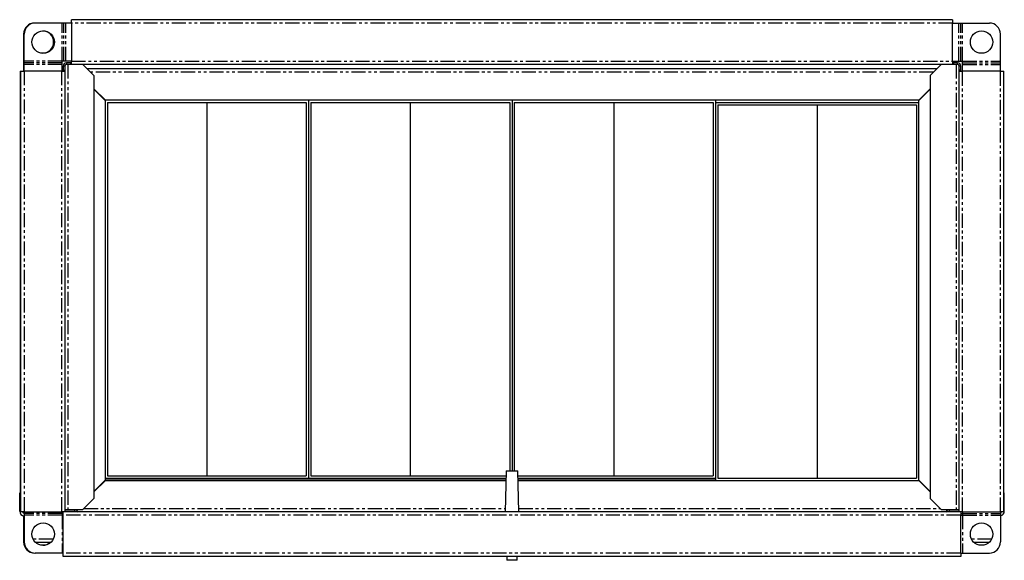
# Model space of a CAD drawing. Extents: x -654 to 213, y -414 to 414.
# Drawn here: x -654 to -214, y -414 to -172 of the extents above; entities that cross this region are included whole.
import ezdxf

# ---------------------------------------------------------------- set-up
doc = ezdxf.new("R2010")
doc.units = 0
doc.header["$MEASUREMENT"] = 0
doc.linetypes.add('PHANTOM', pattern=[12.7, 6.35, -1.27, 1.27, -1.27, 1.27, -1.27])
doc.layers.get('0').update_dxf_attribs({"linetype": 'CONTINUOUS'})

msp = doc.modelspace()

# ---------------------------------------------------------------- linework, layer by layer
at = {"color": 7, "linetype": 'Continuous'}
for p, q in [((-634.9, -173.63), (-646.9, -173.63)), ((-634.1, -173.63), (-634.9, -173.63)), ((-633.3, -173.63), (-634.1, -173.63)), ((-630.76, -173.63), (-633.3, -173.63)), ((-630.76, -173.63), (-630.76, -172.13)), ((-236.64, -172.13), (-630.76, -172.13)), ((-630.76, -173.63), (-630.76, -190.63)), ((-236.64, -172.13), (-236.64, -173.63)), ((-236.64, -190.63), (-236.64, -173.63)), ((-236.64, -173.63), (-233.8, -173.63)), ((-233.8, -173.63), (-233, -173.63)), ((-233, -173.63), (-232.2, -173.63)), ((-232.2, -173.63), (-220.2, -173.63)), ((-652.2, -178.63), (-652.2, -190.63)), ((-651.9, -190.63), (-651.9, -178.63)), ((-215.2, -190.63), (-215.2, -178.63)), ((-652.2, -190.63), (-652.2, -191.43)), ((-652.2, -191.43), (-652.2, -192.23)), ((-652.2, -192.23), (-652.2, -195.07)), ((-651.9, -191.43), (-651.9, -190.63)), ((-651.9, -192.23), (-651.9, -191.43)), ((-651.9, -195.07), (-651.9, -192.23)), ((-634.1, -190.63), (-634.9, -190.63)), ((-634.9, -191.43), (-634.9, -190.63)), ((-634.9, -192.23), (-634.9, -191.43)), ((-634.9, -195.07), (-634.9, -192.23)), ((-634.4, -192.93), (-634.4, -194.72)), ((-633.3, -190.63), (-634.1, -190.63)), ((-633.7, -192.93), (-633.7, -194.72)), ((-630.76, -190.63), (-633.3, -190.63)), ((-631.11, -191.43), (-632.9, -191.43)), ((-631.11, -192.13), (-632.9, -192.13)), ((-631.11, -191.43), (-631.11, -192.13)), ((-630.76, -191.43), (-631.11, -191.43)), ((-630.76, -192.13), (-631.11, -192.13)), ((-630.76, -192.13), (-630.76, -190.63)), ((-236.64, -192.13), (-630.76, -192.13)), ((-620.7, -197.13), (-625.7, -192.13)), ((-241.7, -192.13), (-246.7, -197.13)), ((-236.64, -190.63), (-236.64, -192.13)), ((-236.64, -190.63), (-233.8, -190.63)), ((-236.29, -191.43), (-236.64, -191.43)), ((-236.29, -192.13), (-236.64, -192.13)), ((-236.29, -191.43), (-236.29, -192.13)), ((-234.5, -191.43), (-236.29, -191.43)), ((-234.5, -192.13), (-236.29, -192.13)), ((-233.8, -190.63), (-233, -190.63)), ((-233.7, -194.72), (-233.7, -192.93)), ((-233, -190.63), (-232.2, -190.63)), ((-233, -194.72), (-233, -192.93)), ((-232.2, -191.43), (-232.2, -190.63)), ((-232.2, -192.23), (-232.2, -191.43)), ((-232.2, -195.07), (-232.2, -192.23)), ((-215.2, -191.43), (-215.2, -190.63)), ((-215.2, -192.23), (-215.2, -191.43)), ((-215.2, -195.07), (-215.2, -192.23)), ((-653.7, -195.07), (-653.7, -383.73)), ((-653.7, -195.07), (-653.4, -195.07)), ((-653.4, -392.13), (-653.4, -195.07)), ((-653.4, -195.07), (-651.9, -195.07)), ((-635.2, -195.07), (-651.9, -195.07)), ((-635.2, -195.07), (-633.7, -195.07)), ((-634.4, -194.72), (-633.7, -194.72)), ((-634.4, -194.72), (-634.4, -195.07)), ((-633.7, -194.72), (-633.7, -195.07)), ((-633.7, -195.07), (-633.7, -392.13)), ((-243.7, -194.13), (-623.7, -194.13)), ((-620.7, -197.13), (-620.7, -386.13)), ((-246.7, -197.13), (-246.7, -386.13)), ((-233, -194.72), (-233.7, -194.72)), ((-233.7, -195.07), (-233.7, -194.72)), ((-233.7, -195.07), (-232.2, -195.07)), ((-233.7, -392.13), (-233.7, -195.07)), ((-233, -195.07), (-233, -194.72)), ((-215.2, -195.07), (-232.2, -195.07)), ((-215.2, -195.07), (-213.7, -195.07)), ((-213.7, -392.13), (-213.7, -195.07)), ((-620.7, -203.02), (-615.59, -208.13)), ((-615.7, -208.23), (-620.7, -203.23)), ((-251.8, -208.13), (-246.7, -203.03)), ((-246.7, -203.23), (-251.7, -208.23)), ((-615.7, -208.13), (-615.7, -208.23)), ((-615.7, -208.13), (-615.59, -208.13)), ((-615.7, -208.23), (-615.7, -378.02)), ((-251.8, -208.13), (-615.59, -208.13)), ((-614.66, -209.13), (-614.66, -376.13)), ((-614.66, -209.13), (-525.73, -209.13)), ((-570.2, -209.13), (-570.2, -376.13)), ((-525.73, -209.13), (-525.73, -376.13)), ((-524.7, -208.13), (-524.7, -377.13)), ((-523.66, -209.13), (-523.66, -376.13)), ((-523.66, -209.13), (-434.73, -209.13)), ((-479.2, -209.13), (-479.2, -376.13)), ((-434.73, -209.13), (-434.73, -373.83)), ((-433.7, -208.13), (-433.7, -373.83)), ((-432.66, -209.13), (-432.66, -373.83)), ((-432.66, -209.13), (-343.73, -209.13)), ((-388.2, -209.13), (-388.2, -376.13)), ((-343.73, -209.13), (-343.73, -376.13)), ((-342.7, -208.13), (-342.7, -377.13)), ((-342.7, -209.13), (-342.7, -378.13)), ((-342.7, -209.13), (-251.7, -209.13)), ((-341.66, -210.13), (-252.73, -210.13)), ((-341.66, -210.13), (-341.66, -377.13)), ((-297.2, -210.13), (-297.2, -377.13)), ((-252.73, -210.13), (-252.73, -377.13)), ((-251.7, -378.02), (-251.7, -208.23)), ((-436.37, -373.83), (-436.69, -392.13)), ((-436.37, -373.83), (-431.03, -373.83)), ((-430.71, -392.13), (-431.03, -373.83)), ((-620.7, -383.02), (-615.7, -378.02)), ((-615.59, -378.13), (-620.7, -383.23)), ((-615.7, -377.13), (-436.42, -377.13)), ((-615.7, -377.83), (-436.44, -377.83)), ((-615.59, -378.13), (-436.44, -378.13)), ((-614.66, -376.13), (-525.73, -376.13)), ((-523.66, -376.13), (-436.41, -376.13)), ((-430.99, -376.13), (-343.73, -376.13)), ((-430.97, -377.13), (-342.7, -377.13)), ((-430.96, -377.83), (-342.7, -377.83)), ((-430.95, -378.13), (-251.8, -378.13)), ((-341.66, -377.13), (-252.73, -377.13)), ((-251.8, -378.13), (-251.7, -378.13)), ((-246.7, -383.23), (-251.8, -378.13)), ((-251.7, -378.02), (-251.7, -378.13)), ((-251.7, -378.02), (-246.7, -383.02)), ((-618.2, -380.53), (-617.99, -380.53)), ((-617.5, -379.83), (-617.29, -379.83)), ((-250.1, -379.83), (-249.89, -379.83)), ((-249.4, -380.53), (-249.19, -380.53)), ((-653.89, -383.73), (-653.4, -383.73)), ((-625.7, -391.13), (-620.7, -386.13)), ((-246.7, -386.13), (-241.7, -391.13)), ((-213.51, -383.73), (-213.7, -383.73)), ((-653.9, -391.83), (-653.9, -388.73)), ((-633.7, -391.13), (-632.4, -391.13)), ((-633.65, -391.13), (-633.65, -391.33)), ((-633.65, -391.33), (-633.65, -392.13)), ((-632.4, -391.13), (-625.7, -391.13)), ((-628.2, -392.13), (-628.2, -391.43)), ((-241.7, -391.13), (-235, -391.13)), ((-239.2, -392.13), (-239.2, -391.43)), ((-235, -391.13), (-233.7, -391.13)), ((-233.75, -391.33), (-233.75, -391.13)), ((-233.75, -392.13), (-233.75, -391.33)), ((-213.51, -391.83), (-213.51, -388.73)), ((-651.9, -392.13), (-653.4, -392.13)), ((-652.2, -392.69), (-652.2, -392.13)), ((-652.2, -393.97), (-652.2, -405.63)), ((-651.9, -392.13), (-635.2, -392.13)), ((-651.9, -392.13), (-651.9, -392.83)), ((-651.9, -392.83), (-651.9, -393.63)), ((-651.9, -393.63), (-651.9, -405.63)), ((-633.7, -392.13), (-635.2, -392.13)), ((-634.9, -392.13), (-634.9, -392.83)), ((-634.4, -392.83), (-634.9, -392.83)), ((-634.9, -392.83), (-634.9, -393.63)), ((-634.4, -393.63), (-634.9, -393.63)), ((-634.4, -393.63), (-634.4, -392.13)), ((-634.4, -410.63), (-634.4, -393.63)), ((-233.7, -392.13), (-633.7, -392.13)), ((-232.2, -392.13), (-233.7, -392.13)), ((-233, -392.13), (-233, -393.63)), ((-233, -392.83), (-232.2, -392.83)), ((-233, -410.63), (-233, -393.63)), ((-233, -393.63), (-232.2, -393.63)), ((-232.2, -392.13), (-215.2, -392.13)), ((-232.2, -392.13), (-232.2, -392.83)), ((-232.2, -392.83), (-232.2, -393.63)), ((-213.7, -392.13), (-215.2, -392.13)), ((-215.2, -392.13), (-215.2, -392.83)), ((-215.2, -392.83), (-215.2, -393.63)), ((-215.2, -393.63), (-215.2, -405.63)), ((-640.03, -405.83), (-646.76, -405.83)), ((-220.33, -405.83), (-227.06, -405.83)), ((-634.9, -410.63), (-646.9, -410.63)), ((-634.4, -410.63), (-634.9, -410.63)), ((-634.4, -412.13), (-634.4, -410.63)), ((-233, -412.13), (-634.4, -412.13)), ((-435.95, -412.13), (-435.95, -413.83)), ((-433.7, -413.83), (-435.95, -413.83)), ((-431.45, -413.83), (-433.7, -413.83)), ((-431.45, -413.83), (-431.45, -412.13)), ((-233, -410.63), (-233, -412.13)), ((-233, -410.63), (-232.2, -410.63)), ((-232.2, -410.63), (-220.2, -410.63))]:
    msp.add_line(p, q, dxfattribs=at)
at = {"color": 8, "linetype": 'PHANTOM'}
for p, q in [((-634.9, -190.63), (-634.9, -173.63)), ((-634.1, -190.63), (-634.1, -173.63)), ((-633.3, -190.63), (-633.3, -173.63)), ((-236.64, -173.63), (-630.76, -173.63)), ((-233.8, -190.63), (-233.8, -173.63)), ((-233, -190.63), (-233, -173.63)), ((-232.2, -190.63), (-232.2, -173.63)), ((-651.9, -190.63), (-652.2, -190.63)), ((-651.9, -191.43), (-652.2, -191.43)), ((-651.9, -192.23), (-652.2, -192.23)), ((-634.9, -190.63), (-651.9, -190.63)), ((-634.9, -191.43), (-651.9, -191.43)), ((-634.9, -192.23), (-651.9, -192.23)), ((-633.7, -192.93), (-634.4, -192.93)), ((-632.9, -191.43), (-632.9, -192.13)), ((-632.4, -192.13), (-632.4, -391.13)), ((-630.76, -190.63), (-236.64, -190.63)), ((-235, -192.13), (-235, -391.13)), ((-234.5, -192.13), (-234.5, -191.43)), ((-233, -192.93), (-233.7, -192.93)), ((-232.2, -190.63), (-215.2, -190.63)), ((-232.2, -191.43), (-215.2, -191.43)), ((-232.2, -192.23), (-215.2, -192.23)), ((-651.9, -195.07), (-651.9, -392.13)), ((-635.2, -195.07), (-635.2, -392.13)), ((-245.2, -195.63), (-622.2, -195.63)), ((-232.2, -392.13), (-232.2, -195.07)), ((-215.2, -392.13), (-215.2, -195.07)), ((-616.3, -378.63), (-616.09, -378.63)), ((-251.3, -378.63), (-251.09, -378.63)), ((-619, -381.33), (-618.79, -381.33)), ((-248.6, -381.33), (-248.39, -381.33)), ((-653.4, -388.73), (-653.9, -388.73)), ((-653.4, -391.83), (-653.9, -391.83)), ((-633.65, -391.33), (-629.52, -391.33)), ((-628.58, -391.33), (-628.15, -391.33)), ((-625.2, -390.63), (-436.66, -390.63)), ((-430.74, -390.63), (-242.2, -390.63)), ((-239.25, -391.33), (-238.81, -391.33)), ((-237.87, -391.33), (-233.75, -391.33)), ((-213.7, -388.73), (-213.51, -388.73)), ((-213.7, -391.83), (-213.51, -391.83)), ((-634.9, -392.83), (-651.9, -392.83)), ((-634.9, -393.63), (-651.9, -393.63)), ((-634.9, -393.63), (-634.9, -410.63)), ((-233, -393.63), (-634.4, -393.63)), ((-232.2, -392.83), (-215.2, -392.83)), ((-232.2, -393.63), (-232.2, -410.63)), ((-232.2, -393.63), (-215.2, -393.63)), ((-638.91, -404.33), (-647.89, -404.33)), ((-219.21, -404.33), (-228.19, -404.33)), ((-233, -410.63), (-634.4, -410.63))]:
    msp.add_line(p, q, dxfattribs=at)
at = {"color": 7, "linetype": 'Continuous', "flags": 128}
for points in [[(-653.9, -388.73), (-653.9, -387.75), (-653.9, -386.81), (-653.9, -385.95), (-653.9, -385.19), (-653.9, -384.57), (-653.9, -384.11), (-653.9, -383.82), (-653.89, -383.73)], [(-213.51, -388.73), (-213.51, -387.75), (-213.51, -386.81), (-213.51, -385.95), (-213.51, -385.19), (-213.51, -384.57), (-213.51, -384.11), (-213.51, -383.82), (-213.51, -383.73)]]:
    msp.add_lwpolyline(points, dxfattribs=at)
at = {"color": 7, "linetype": 'Continuous'}
for points in [[(-628.2, -392.13, 0), (-628.2, -392.13, 0), (-628.2, -392.13, 0), (-628.19, -392.13, 0), (-628.19, -392.12, 0), (-628.19, -392.12, 0), (-628.19, -392.12, 0), (-628.19, -392.12, 0), (-628.19, -392.12, 0), (-628.19, -392.12, 0), (-628.19, -392.12, 0), (-628.19, -392.12, 0), (-628.18, -392.12, 0), (-628.18, -392.12, 0), (-628.18, -392.11, 0), (-628.18, -392.11, 0), (-628.18, -392.11, 0), (-628.18, -392.11, 0), (-628.18, -392.1, 0), (-628.18, -392.1, 0), (-628.18, -392.1, 0), (-628.18, -392.1, 0), (-628.17, -392.09, 0), (-628.17, -392.09, 0), (-628.17, -392.09, 0), (-628.17, -392.08, 0), (-628.17, -392.08, 0), (-628.17, -392.08, 0), (-628.17, -392.07, 0), (-628.17, -392.07, 0), (-628.17, -392.06, 0), (-628.17, -392.06, 0), (-628.16, -392.06, 0), (-628.16, -392.05, 0), (-628.16, -392.05, 0), (-628.16, -392.04, 0), (-628.16, -392.04, 0), (-628.16, -392.03, 0), (-628.16, -392.03, 0), (-628.16, -392.02, 0), (-628.16, -392.02, 0), (-628.16, -392.01, 0), (-628.16, -392.01, 0), (-628.15, -392, 0), (-628.15, -391.99, 0), (-628.15, -391.99, 0), (-628.15, -391.98, 0), (-628.15, -391.98, 0), (-628.15, -391.97, 0), (-628.15, -391.96, 0), (-628.15, -391.96, 0), (-628.15, -391.95, 0), (-628.15, -391.94, 0), (-628.14, -391.94, 0), (-628.14, -391.93, 0), (-628.14, -391.92, 0), (-628.14, -391.91, 0), (-628.14, -391.91, 0), (-628.14, -391.9, 0), (-628.14, -391.89, 0), (-628.14, -391.88, 0), (-628.14, -391.88, 0), (-628.14, -391.87, 0), (-628.14, -391.86, 0), (-628.14, -391.85, 0), (-628.13, -391.84, 0), (-628.13, -391.83, 0), (-628.13, -391.83, 0), (-628.13, -391.82, 0), (-628.13, -391.81, 0), (-628.13, -391.8, 0), (-628.13, -391.79, 0), (-628.13, -391.78, 0), (-628.13, -391.77, 0), (-628.13, -391.76, 0), (-628.13, -391.75, 0), (-628.13, -391.74, 0), (-628.13, -391.73, 0), (-628.12, -391.72, 0), (-628.12, -391.71, 0), (-628.12, -391.7, 0), (-628.12, -391.69, 0), (-628.12, -391.68, 0), (-628.12, -391.67, 0), (-628.12, -391.66, 0), (-628.12, -391.65, 0), (-628.12, -391.64, 0), (-628.12, -391.63, 0), (-628.12, -391.62, 0), (-628.12, -391.61, 0), (-628.12, -391.6, 0), (-628.12, -391.59, 0), (-628.12, -391.58, 0), (-628.12, -391.57, 0), (-628.11, -391.55, 0), (-628.11, -391.54, 0), (-628.11, -391.53, 0), (-628.11, -391.52, 0), (-628.11, -391.51, 0), (-628.11, -391.5, 0), (-628.11, -391.49, 0), (-628.11, -391.47, 0), (-628.11, -391.46, 0), (-628.11, -391.45, 0), (-628.11, -391.44, 0), (-628.11, -391.43, 0), (-628.11, -391.41, 0), (-628.11, -391.4, 0), (-628.11, -391.39, 0), (-628.11, -391.38, 0), (-628.11, -391.36, 0), (-628.1, -391.35, 0), (-628.1, -391.34, 0), (-628.1, -391.32, 0), (-628.1, -391.31, 0), (-628.1, -391.3, 0), (-628.1, -391.29, 0), (-628.1, -391.27, 0), (-628.1, -391.26, 0), (-628.1, -391.25, 0), (-628.1, -391.23, 0), (-628.1, -391.22, 0), (-628.1, -391.21, 0), (-628.1, -391.19, 0), (-628.1, -391.18, 0), (-628.1, -391.17, 0), (-628.1, -391.15, 0), (-628.1, -391.14, 0), (-628.1, -391.13, 0)], [(-628.2, -391.43, 0), (-628.2, -391.43, 0), (-628.2, -391.43, 0), (-628.2, -391.43, 0), (-628.19, -391.43, 0), (-628.19, -391.43, 0), (-628.19, -391.43, 0), (-628.19, -391.43, 0), (-628.19, -391.43, 0), (-628.19, -391.43, 0), (-628.19, -391.43, 0), (-628.19, -391.42, 0), (-628.19, -391.42, 0), (-628.19, -391.42, 0), (-628.19, -391.42, 0), (-628.19, -391.42, 0), (-628.18, -391.42, 0), (-628.18, -391.42, 0), (-628.18, -391.42, 0), (-628.18, -391.42, 0), (-628.18, -391.42, 0), (-628.18, -391.42, 0), (-628.18, -391.42, 0), (-628.18, -391.42, 0), (-628.18, -391.42, 0), (-628.18, -391.41, 0), (-628.18, -391.41, 0), (-628.18, -391.41, 0), (-628.18, -391.41, 0), (-628.18, -391.41, 0), (-628.17, -391.41, 0), (-628.17, -391.41, 0), (-628.17, -391.41, 0), (-628.17, -391.4, 0), (-628.17, -391.4, 0), (-628.17, -391.4, 0), (-628.17, -391.4, 0), (-628.17, -391.4, 0), (-628.17, -391.4, 0), (-628.17, -391.4, 0), (-628.17, -391.39, 0), (-628.17, -391.39, 0), (-628.17, -391.39, 0), (-628.17, -391.39, 0), (-628.16, -391.39, 0), (-628.16, -391.39, 0), (-628.16, -391.39, 0), (-628.16, -391.38, 0), (-628.16, -391.38, 0), (-628.16, -391.38, 0), (-628.16, -391.38, 0), (-628.16, -391.38, 0), (-628.16, -391.37, 0), (-628.16, -391.37, 0), (-628.16, -391.37, 0), (-628.16, -391.37, 0), (-628.16, -391.37, 0), (-628.16, -391.36, 0), (-628.15, -391.36, 0), (-628.15, -391.36, 0), (-628.15, -391.36, 0), (-628.15, -391.36, 0), (-628.15, -391.35, 0), (-628.15, -391.35, 0), (-628.15, -391.35, 0), (-628.15, -391.35, 0), (-628.15, -391.34, 0), (-628.15, -391.34, 0), (-628.15, -391.34, 0), (-628.15, -391.33, 0), (-628.15, -391.33, 0), (-628.15, -391.33, 0), (-628.15, -391.33, 0), (-628.14, -391.32, 0), (-628.14, -391.32, 0), (-628.14, -391.32, 0), (-628.14, -391.32, 0), (-628.14, -391.31, 0), (-628.14, -391.31, 0), (-628.14, -391.31, 0), (-628.14, -391.3, 0), (-628.14, -391.3, 0), (-628.14, -391.3, 0), (-628.14, -391.3, 0), (-628.14, -391.29, 0), (-628.14, -391.29, 0), (-628.14, -391.29, 0), (-628.14, -391.28, 0), (-628.14, -391.28, 0), (-628.13, -391.28, 0), (-628.13, -391.27, 0), (-628.13, -391.27, 0), (-628.13, -391.27, 0), (-628.13, -391.26, 0), (-628.13, -391.26, 0), (-628.13, -391.26, 0), (-628.13, -391.25, 0), (-628.13, -391.25, 0), (-628.13, -391.25, 0), (-628.13, -391.24, 0), (-628.13, -391.24, 0), (-628.13, -391.24, 0), (-628.13, -391.23, 0), (-628.13, -391.23, 0), (-628.13, -391.22, 0), (-628.13, -391.22, 0), (-628.13, -391.22, 0), (-628.12, -391.21, 0), (-628.12, -391.21, 0), (-628.12, -391.2, 0), (-628.12, -391.2, 0), (-628.12, -391.2, 0), (-628.12, -391.19, 0), (-628.12, -391.19, 0), (-628.12, -391.19, 0), (-628.12, -391.18, 0), (-628.12, -391.18, 0), (-628.12, -391.17, 0), (-628.12, -391.17, 0), (-628.12, -391.17, 0), (-628.12, -391.16, 0), (-628.12, -391.16, 0), (-628.12, -391.15, 0), (-628.12, -391.15, 0), (-628.12, -391.14, 0), (-628.12, -391.14, 0), (-628.12, -391.13, 0), (-628.12, -391.13, 0), (-628.11, -391.13, 0)], [(-239.3, -391.13, 0), (-239.3, -391.14, 0), (-239.3, -391.15, 0), (-239.3, -391.17, 0), (-239.3, -391.18, 0), (-239.29, -391.19, 0), (-239.29, -391.21, 0), (-239.29, -391.22, 0), (-239.29, -391.23, 0), (-239.29, -391.25, 0), (-239.29, -391.26, 0), (-239.29, -391.27, 0), (-239.29, -391.29, 0), (-239.29, -391.3, 0), (-239.29, -391.31, 0), (-239.29, -391.32, 0), (-239.29, -391.34, 0), (-239.29, -391.35, 0), (-239.29, -391.36, 0), (-239.29, -391.38, 0), (-239.29, -391.39, 0), (-239.29, -391.4, 0), (-239.29, -391.41, 0), (-239.29, -391.43, 0), (-239.29, -391.44, 0), (-239.29, -391.45, 0), (-239.28, -391.46, 0), (-239.28, -391.47, 0), (-239.28, -391.49, 0), (-239.28, -391.5, 0), (-239.28, -391.51, 0), (-239.28, -391.52, 0), (-239.28, -391.53, 0), (-239.28, -391.54, 0), (-239.28, -391.55, 0), (-239.28, -391.57, 0), (-239.28, -391.58, 0), (-239.28, -391.59, 0), (-239.28, -391.6, 0), (-239.28, -391.61, 0), (-239.28, -391.62, 0), (-239.28, -391.63, 0), (-239.28, -391.64, 0), (-239.28, -391.65, 0), (-239.27, -391.66, 0), (-239.27, -391.67, 0), (-239.27, -391.68, 0), (-239.27, -391.69, 0), (-239.27, -391.7, 0), (-239.27, -391.71, 0), (-239.27, -391.72, 0), (-239.27, -391.73, 0), (-239.27, -391.74, 0), (-239.27, -391.75, 0), (-239.27, -391.76, 0), (-239.27, -391.77, 0), (-239.26, -391.78, 0), (-239.26, -391.79, 0), (-239.26, -391.8, 0), (-239.26, -391.81, 0), (-239.26, -391.82, 0), (-239.26, -391.83, 0), (-239.26, -391.83, 0), (-239.26, -391.84, 0), (-239.26, -391.85, 0), (-239.26, -391.86, 0), (-239.26, -391.87, 0), (-239.26, -391.88, 0), (-239.25, -391.88, 0), (-239.25, -391.89, 0), (-239.25, -391.9, 0), (-239.25, -391.91, 0), (-239.25, -391.91, 0), (-239.25, -391.92, 0), (-239.25, -391.93, 0), (-239.25, -391.94, 0), (-239.25, -391.94, 0), (-239.25, -391.95, 0), (-239.25, -391.96, 0), (-239.25, -391.96, 0), (-239.24, -391.97, 0), (-239.24, -391.98, 0), (-239.24, -391.98, 0), (-239.24, -391.99, 0), (-239.24, -391.99, 0), (-239.24, -392, 0), (-239.24, -392.01, 0), (-239.24, -392.01, 0), (-239.24, -392.02, 0), (-239.24, -392.02, 0), (-239.24, -392.03, 0), (-239.23, -392.03, 0), (-239.23, -392.04, 0), (-239.23, -392.04, 0), (-239.23, -392.05, 0), (-239.23, -392.05, 0), (-239.23, -392.06, 0), (-239.23, -392.06, 0), (-239.23, -392.06, 0), (-239.23, -392.07, 0), (-239.22, -392.07, 0), (-239.22, -392.08, 0), (-239.22, -392.08, 0), (-239.22, -392.08, 0), (-239.22, -392.09, 0), (-239.22, -392.09, 0), (-239.22, -392.09, 0), (-239.22, -392.1, 0), (-239.22, -392.1, 0), (-239.22, -392.1, 0), (-239.22, -392.1, 0), (-239.21, -392.11, 0), (-239.21, -392.11, 0), (-239.21, -392.11, 0), (-239.21, -392.11, 0), (-239.21, -392.12, 0), (-239.21, -392.12, 0), (-239.21, -392.12, 0), (-239.21, -392.12, 0), (-239.21, -392.12, 0), (-239.21, -392.12, 0), (-239.2, -392.12, 0), (-239.2, -392.12, 0), (-239.2, -392.12, 0), (-239.2, -392.12, 0), (-239.2, -392.13, 0), (-239.2, -392.13, 0), (-239.2, -392.13, 0), (-239.2, -392.13, 0)], [(-239.28, -391.13, 0), (-239.28, -391.13, 0), (-239.28, -391.13, 0), (-239.28, -391.14, 0), (-239.28, -391.14, 0), (-239.28, -391.15, 0), (-239.28, -391.15, 0), (-239.28, -391.16, 0), (-239.28, -391.16, 0), (-239.28, -391.17, 0), (-239.28, -391.17, 0), (-239.28, -391.17, 0), (-239.27, -391.18, 0), (-239.27, -391.18, 0), (-239.27, -391.19, 0), (-239.27, -391.19, 0), (-239.27, -391.19, 0), (-239.27, -391.2, 0), (-239.27, -391.2, 0), (-239.27, -391.2, 0), (-239.27, -391.21, 0), (-239.27, -391.21, 0), (-239.27, -391.22, 0), (-239.27, -391.22, 0), (-239.27, -391.22, 0), (-239.27, -391.23, 0), (-239.27, -391.23, 0), (-239.27, -391.24, 0), (-239.27, -391.24, 0), (-239.26, -391.24, 0), (-239.26, -391.25, 0), (-239.26, -391.25, 0), (-239.26, -391.25, 0), (-239.26, -391.26, 0), (-239.26, -391.26, 0), (-239.26, -391.26, 0), (-239.26, -391.27, 0), (-239.26, -391.27, 0), (-239.26, -391.27, 0), (-239.26, -391.28, 0), (-239.26, -391.28, 0), (-239.26, -391.28, 0), (-239.26, -391.29, 0), (-239.26, -391.29, 0), (-239.26, -391.29, 0), (-239.25, -391.3, 0), (-239.25, -391.3, 0), (-239.25, -391.3, 0), (-239.25, -391.3, 0), (-239.25, -391.31, 0), (-239.25, -391.31, 0), (-239.25, -391.31, 0), (-239.25, -391.32, 0), (-239.25, -391.32, 0), (-239.25, -391.32, 0), (-239.25, -391.32, 0), (-239.25, -391.33, 0), (-239.25, -391.33, 0), (-239.25, -391.33, 0), (-239.25, -391.33, 0), (-239.25, -391.34, 0), (-239.25, -391.34, 0), (-239.24, -391.34, 0), (-239.24, -391.35, 0), (-239.24, -391.35, 0), (-239.24, -391.35, 0), (-239.24, -391.35, 0), (-239.24, -391.36, 0), (-239.24, -391.36, 0), (-239.24, -391.36, 0), (-239.24, -391.36, 0), (-239.24, -391.36, 0), (-239.24, -391.37, 0), (-239.24, -391.37, 0), (-239.24, -391.37, 0), (-239.24, -391.37, 0), (-239.24, -391.37, 0), (-239.23, -391.38, 0), (-239.23, -391.38, 0), (-239.23, -391.38, 0), (-239.23, -391.38, 0), (-239.23, -391.38, 0), (-239.23, -391.39, 0), (-239.23, -391.39, 0), (-239.23, -391.39, 0), (-239.23, -391.39, 0), (-239.23, -391.39, 0), (-239.23, -391.39, 0), (-239.23, -391.39, 0), (-239.23, -391.4, 0), (-239.22, -391.4, 0), (-239.22, -391.4, 0), (-239.22, -391.4, 0), (-239.22, -391.4, 0), (-239.22, -391.4, 0), (-239.22, -391.4, 0), (-239.22, -391.41, 0), (-239.22, -391.41, 0), (-239.22, -391.41, 0), (-239.22, -391.41, 0), (-239.22, -391.41, 0), (-239.22, -391.41, 0), (-239.22, -391.41, 0), (-239.22, -391.41, 0), (-239.22, -391.42, 0), (-239.21, -391.42, 0), (-239.21, -391.42, 0), (-239.21, -391.42, 0), (-239.21, -391.42, 0), (-239.21, -391.42, 0), (-239.21, -391.42, 0), (-239.21, -391.42, 0), (-239.21, -391.42, 0), (-239.21, -391.42, 0), (-239.21, -391.42, 0), (-239.21, -391.42, 0), (-239.21, -391.42, 0), (-239.21, -391.42, 0), (-239.21, -391.43, 0), (-239.2, -391.43, 0), (-239.2, -391.43, 0), (-239.2, -391.43, 0), (-239.2, -391.43, 0), (-239.2, -391.43, 0), (-239.2, -391.43, 0), (-239.2, -391.43, 0), (-239.2, -391.43, 0), (-239.2, -391.43, 0), (-239.2, -391.43, 0)]]:
    msp.add_polyline3d(points, dxfattribs=at)
for centre in [(-643.4, -182.13), (-223.7, -182.13), (-643.4, -402.13), (-223.7, -402.13)]:
    msp.add_circle(centre, 5, dxfattribs=at)
for centre, radius, start, end in [((-647.2, -178.63), 5, 90, 180), ((-646.9, -178.63), 5, 90, 180), ((-220.2, -178.63), 5, 0, 90), ((-643.7, -182.13), 5, 271.7191, 88.2809), ((-632.9, -192.93), 1.5, 90, 180), ((-632.9, -192.93), 0.8, 90, 180), ((-234.5, -192.93), 1.5, 0, 90), ((-234.5, -192.93), 0.8, 0, 90), ((-651.7, -391.83), 2.2, 180.0073, 264.7407), ((-628.2, -390.63), 1.5, 199.4712, 270), ((-628.2, -390.63), 0.8, 218.6822, 270), ((-239.2, -390.63), 1.5, 270, 340.5288), ((-239.2, -390.63), 0.8, 270, 321.3178), ((-215.71, -391.83), 2.2, 283.4453, 0.0009), ((-651.7, -391.83), 1, 197.4576, 258.366), ((-651.69, -391.83), 1, 197.4576, 258.2763), ((-215.71, -391.83), 1, 300.7667, 342.542), ((-215.72, -391.83), 1, 301.4785, 342.5447), ((-647.2, -405.63), 5, 180, 270), ((-646.9, -405.63), 5, 180, 270), ((-643.7, -402.13), 5, 271.7193, 312.2686), ((-220.2, -405.63), 5, 270, 0)]:
    msp.add_arc(centre, radius, start, end, dxfattribs=at)

doc.saveas('drawing.dxf')
